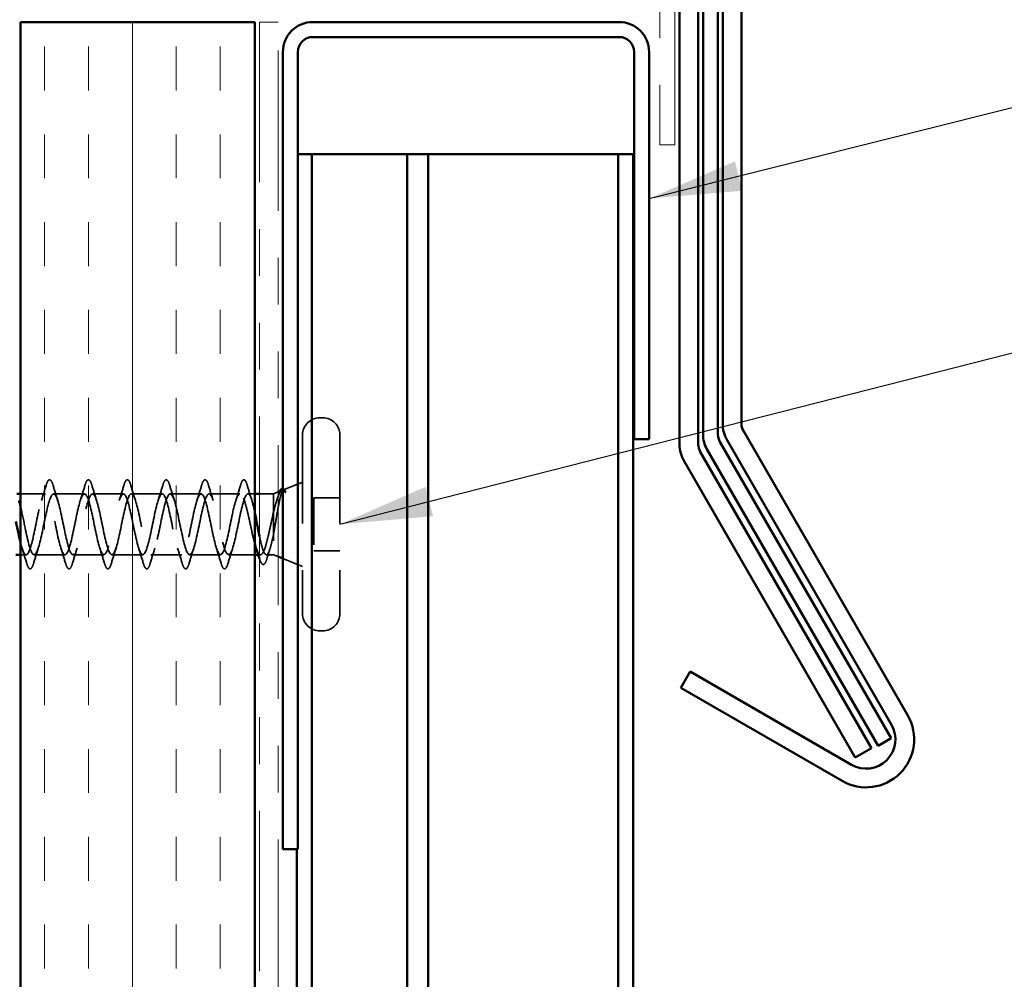
# Model space of a CAD drawing. Units: inches. Extents: x 0.6 to 33.4, y 0.5 to 21.4.
# Drawn here: x 9.9 to 12, y 13.7 to 15.7 of the extents above; entities that cross this region are included whole.
import ezdxf

# ---------------------------------------------------------------- set-up
doc = ezdxf.new("R2010")
doc.units = ezdxf.units.IN
doc.header["$LTSCALE"] = 2
doc.header["$MEASUREMENT"] = 0
doc.linetypes.add('DASHED', pattern=[0.2067, 0.1654, -0.0413])
doc.linetypes.add('DOUBLE_DASH_CHAIN', pattern=[1.2403, 0.6614, -0.0827, 0.1654, -0.0827, 0.1654, -0.0827])
for name, color, linetype, lineweight in [('Hatch (ANSI)', 7, 'Continuous', 18), ('Hidden (ANSI)', 7, 'DASHED', 35), ('Symbol (ANSI)', 7, 'Continuous', 25), ('Visible (ANSI)', 7, 'Continuous', 50)]:
    doc.layers.add(name, color=color, linetype=linetype, lineweight=lineweight)
doc.styles.add('Note Text (ANSI)', font='tahoma.ttf')
doc.dimstyles.new('Default (ANSI)$7', dxfattribs={"dimscale": 2, "dimtxt": 0.12, "dimasz": 0.098425, "dimexe": 0.125, "dimexo": 0.0625, "dimgap": 0.031496, "dimtad": 0, "dimtih": 1, "dimtoh": 1, "dimrnd": 1e-08, "dimzin": 4, "dimdsep": 46, "dimtxsty": 'Note Text (ANSI)', "dimcen": 0.09, "dimdle": 0.393701, "dimclrd": 256, "dimclre": 256, "dimclrt": 256, "dimadec": 0, "dimazin": 1, "dimtfac": 1, "dimtofl": 0, "dimtmove": 0, "dimatfit": 3, "dimfxl": 1, "dimtolj": 1, "dimtzin": 4, "dimlwd": -1, "dimlwe": -1, "dimarcsym": 0})

msp = doc.modelspace()

# ---------------------------------------------------------------- hatches: boundary and pattern name
at = {"layer": 'Hatch (ANSI)', "true_color": 0x804000}
h = msp.add_hatch(dxfattribs=at)
h.set_pattern_fill('INSUL', color=36, scale=0.75, angle=90, style=0)
h.paths.add_polyline_path([(9.8864, 3.51382), (9.8864, 15.70876), (10.3864, 15.70876), (10.3864, 3.51382)])

# ---------------------------------------------------------------- linework, layer by layer
at = {"layer": 'Hidden (ANSI)', "color": 5, "ltscale": 0.001805, "true_color": 0x0000ff}
msp.add_line((10.4784, 15.42676), (10.4764, 15.42676), dxfattribs=at)
at = {"layer": 'Hidden (ANSI)', "ltscale": 0.005614}
for p, q in [((10.5314, 14.86376), (10.5254, 14.86376)), ((10.5314, 14.40876), (10.5254, 14.40876))]:
    msp.add_line(p, q, dxfattribs=at)
at = {"layer": 'Hidden (ANSI)', "ltscale": 0.569855}
for p, q in [((10.4884, 14.82676), (10.4884, 14.44576)), ((10.5684, 14.82676), (10.5684, 14.44576))]:
    msp.add_line(p, q, dxfattribs=at)
at = {"layer": 'Hidden (ANSI)', "ltscale": 0.04146}
msp.add_line((10.44793, 14.70994), (10.4884, 14.72626), dxfattribs=at)
at = {"layer": 'Hidden (ANSI)', "ltscale": 0.050851}
msp.add_line((9.9399, 14.70126), (9.8864, 14.70126), dxfattribs=at)
at = {"layer": 'Hidden (ANSI)', "ltscale": 0.062755}
for p, q in [((10.0229, 14.70126), (9.9569, 14.70126)), ((10.1059, 14.70126), (10.0399, 14.70126)), ((10.1889, 14.70126), (10.1229, 14.70126)), ((10.2719, 14.70126), (10.2059, 14.70126)), ((10.3549, 14.70126), (10.2889, 14.70126)), ((9.9814, 14.57126), (9.9154, 14.57126)), ((10.0644, 14.57126), (9.9984, 14.57126)), ((10.1474, 14.57126), (10.0814, 14.57126)), ((10.2304, 14.57126), (10.1644, 14.57126)), ((10.3134, 14.57126), (10.2474, 14.57126))]:
    msp.add_line(p, q, dxfattribs=at)
at = {"layer": 'Hidden (ANSI)', "ltscale": 0.013709}
msp.add_line((10.3864, 14.70126), (10.3719, 14.70126), dxfattribs=at)
at = {"layer": 'Hidden (ANSI)', "ltscale": 0.02847}
msp.add_line((10.4264, 14.70126), (10.3964, 14.70126), dxfattribs=at)
at = {"layer": 'Hidden (ANSI)', "ltscale": 0.010169}
for p, q in [((10.4264, 14.70126), (10.4364, 14.7053)), ((10.4264, 14.57126), (10.4364, 14.56723))]:
    msp.add_line(p, q, dxfattribs=at)
at = {"layer": 'Hidden (ANSI)', "ltscale": 0.194373}
msp.add_line((10.4264, 14.70126), (10.4264, 14.57126), dxfattribs=at)
at = {"layer": 'Hidden (ANSI)', "ltscale": 0.053232}
for p, q in [((10.5684, 14.69276), (10.5124, 14.69276)), ((10.3864, 14.57126), (10.3304, 14.57126)), ((10.5684, 14.57976), (10.5124, 14.57976))]:
    msp.add_line(p, q, dxfattribs=at)
at = {"layer": 'Hidden (ANSI)', "ltscale": 0.107515}
msp.add_line((10.5124, 14.69276), (10.5124, 14.57976), dxfattribs=at)
at = {"layer": 'Hidden (ANSI)', "ltscale": 0.011328}
msp.add_line((9.8984, 14.57126), (9.8864, 14.57126), dxfattribs=at)
at = {"layer": 'Hidden (ANSI)', "ltscale": 0.004505}
msp.add_line((10.39877, 14.57126), (10.39393, 14.57126), dxfattribs=at)
at = {"layer": 'Hidden (ANSI)', "ltscale": 0.014537}
msp.add_line((10.4264, 14.57126), (10.41103, 14.57126), dxfattribs=at)
at = {"layer": 'Hidden (ANSI)', "ltscale": 0.043028}
msp.add_line((10.4464, 14.5632), (10.4884, 14.54626), dxfattribs=at)
at = {"layer": 'Hidden (ANSI)', "ltscale": 0.05525}
for centre, start, end in [((10.5254, 14.82676), 90, 180), ((10.5314, 14.82676), 0, 90), ((10.5254, 14.44576), 180, 270), ((10.5314, 14.44576), 270, 0)]:
    msp.add_arc(centre, 0.037, start, end, dxfattribs=at)
at = {"layer": 'Hidden (ANSI)', "ltscale": 0.002412}
msp.add_arc((10.3634, 14.73026), 0.001, 14.43974, 165.56026, dxfattribs=at)
at = {"layer": 'Hidden (ANSI)', "ltscale": 0.031888}
for points in [[(9.93107, 14.68729), (9.93449, 14.6977), (9.93771, 14.70836), (9.94085, 14.71905)], [(9.95595, 14.71905), (9.95909, 14.70836), (9.96231, 14.6977), (9.96573, 14.68729)], [(10.01407, 14.68729), (10.01749, 14.6977), (10.02071, 14.70836), (10.02385, 14.71905)], [(10.03895, 14.71905), (10.04209, 14.70836), (10.04531, 14.6977), (10.04873, 14.68729)], [(10.09707, 14.68729), (10.10049, 14.6977), (10.10371, 14.70836), (10.10685, 14.71905)], [(10.12195, 14.71905), (10.12509, 14.70836), (10.12831, 14.6977), (10.13173, 14.68729)], [(10.18007, 14.68729), (10.18349, 14.6977), (10.18671, 14.70836), (10.18985, 14.71905)], [(10.20495, 14.71905), (10.20809, 14.70836), (10.21131, 14.6977), (10.21473, 14.68729)], [(10.26307, 14.68729), (10.26649, 14.6977), (10.26971, 14.70836), (10.27285, 14.71905)], [(10.28795, 14.71905), (10.29109, 14.70836), (10.29431, 14.6977), (10.29773, 14.68729)], [(10.34607, 14.68729), (10.34949, 14.6977), (10.35271, 14.70836), (10.35585, 14.71905)], [(9.89935, 14.55348), (9.89621, 14.56417), (9.89299, 14.57483), (9.88957, 14.58524)], [(9.92423, 14.58524), (9.92081, 14.57483), (9.91759, 14.56417), (9.91445, 14.55348)], [(9.98235, 14.55348), (9.97921, 14.56417), (9.97599, 14.57483), (9.97257, 14.58524)], [(10.00723, 14.58524), (10.00381, 14.57483), (10.00059, 14.56417), (9.99745, 14.55348)], [(10.06535, 14.55348), (10.06221, 14.56417), (10.05899, 14.57483), (10.05557, 14.58524)], [(10.09023, 14.58524), (10.08681, 14.57483), (10.08359, 14.56417), (10.08045, 14.55348)], [(10.14835, 14.55348), (10.14521, 14.56417), (10.14199, 14.57483), (10.13857, 14.58524)], [(10.17323, 14.58524), (10.16981, 14.57483), (10.16659, 14.56417), (10.16345, 14.55348)], [(10.23135, 14.55348), (10.22821, 14.56417), (10.22499, 14.57483), (10.22157, 14.58524)], [(10.25623, 14.58524), (10.25281, 14.57483), (10.24959, 14.56417), (10.24645, 14.55348)], [(10.31435, 14.55348), (10.31121, 14.56417), (10.30799, 14.57483), (10.30457, 14.58524)], [(10.33923, 14.58524), (10.33581, 14.57483), (10.33259, 14.56417), (10.32945, 14.55348)]]:
    msp.add_open_spline(points, degree=3, dxfattribs=at)
at = {"layer": 'Hidden (ANSI)', "ltscale": 0.090851}
for points in [[(9.94085, 14.71905), (9.94233, 14.72411), (9.94379, 14.72767), (9.94631, 14.73063), (9.94732, 14.73128), (9.95028, 14.73124), (9.95167, 14.72961), (9.95397, 14.72513), (9.95496, 14.72242), (9.95595, 14.71905)], [(10.02385, 14.71905), (10.02533, 14.72411), (10.02679, 14.72767), (10.02931, 14.73063), (10.03032, 14.73128), (10.03328, 14.73124), (10.03467, 14.72961), (10.03697, 14.72513), (10.03796, 14.72242), (10.03895, 14.71905)], [(10.10685, 14.71905), (10.10833, 14.72411), (10.10979, 14.72767), (10.11231, 14.73063), (10.11332, 14.73128), (10.11628, 14.73124), (10.11767, 14.72961), (10.11997, 14.72513), (10.12096, 14.72242), (10.12195, 14.71905)], [(10.18985, 14.71905), (10.19133, 14.72411), (10.19279, 14.72767), (10.19531, 14.73063), (10.19632, 14.73128), (10.19928, 14.73124), (10.20067, 14.72961), (10.20297, 14.72513), (10.20396, 14.72242), (10.20495, 14.71905)], [(10.27285, 14.71905), (10.27433, 14.72411), (10.27579, 14.72767), (10.27831, 14.73063), (10.27932, 14.73128), (10.28228, 14.73124), (10.28367, 14.72961), (10.28597, 14.72513), (10.28696, 14.72242), (10.28795, 14.71905)], [(9.91445, 14.55348), (9.91297, 14.54842), (9.91151, 14.54485), (9.90899, 14.5419), (9.90798, 14.54125), (9.90502, 14.54129), (9.90363, 14.54292), (9.90133, 14.5474), (9.90034, 14.55011), (9.89935, 14.55348)], [(9.99745, 14.55348), (9.99597, 14.54842), (9.99451, 14.54485), (9.99199, 14.5419), (9.99098, 14.54125), (9.98802, 14.54129), (9.98663, 14.54292), (9.98433, 14.5474), (9.98334, 14.55011), (9.98235, 14.55348)], [(10.08045, 14.55348), (10.07897, 14.54842), (10.07751, 14.54485), (10.07499, 14.5419), (10.07398, 14.54125), (10.07102, 14.54129), (10.06963, 14.54292), (10.06733, 14.5474), (10.06634, 14.55011), (10.06535, 14.55348)], [(10.16345, 14.55348), (10.16197, 14.54842), (10.16051, 14.54485), (10.15799, 14.5419), (10.15698, 14.54125), (10.15402, 14.54129), (10.15263, 14.54292), (10.15033, 14.5474), (10.14934, 14.55011), (10.14835, 14.55348)], [(10.24645, 14.55348), (10.24497, 14.54842), (10.24351, 14.54485), (10.24099, 14.5419), (10.23998, 14.54125), (10.23702, 14.54129), (10.23563, 14.54292), (10.23333, 14.5474), (10.23234, 14.55011), (10.23135, 14.55348)], [(10.32945, 14.55348), (10.32797, 14.54842), (10.32651, 14.54485), (10.32399, 14.5419), (10.32298, 14.54125), (10.32002, 14.54129), (10.31863, 14.54292), (10.31633, 14.5474), (10.31534, 14.55011), (10.31435, 14.55348)]]:
    msp.add_open_spline(points, degree=3, knots=[0, 0, 0, 0, 0.08068206, 0.08068206, 0.12137804, 0.12137804, 0.18811443, 0.18811443, 0.24184971, 0.24184971, 0.24184971, 0.24184971], dxfattribs=at)
at = {"layer": 'Hidden (ANSI)', "ltscale": 0.045372}
msp.add_open_spline([(10.35585, 14.71905), (10.35733, 14.72411), (10.35879, 14.72767), (10.3613, 14.73061), (10.36229, 14.73126), (10.3634, 14.73126)], degree=3, knots=[0, 0, 0, 0, 0.08068206, 0.08068206, 0.1208897, 0.1208897, 0.1208897, 0.1208897], dxfattribs=at)
at = {"layer": 'Hidden (ANSI)', "ltscale": 0.043399}
msp.add_open_spline([(10.36362, 14.73124), (10.36511, 14.73091), (10.36623, 14.72958), (10.36847, 14.7255), (10.36959, 14.72247), (10.37071, 14.7186)], degree=3, knots=[0, 0, 0, 0, 0.05558108, 0.05558108, 0.11574749, 0.11574749, 0.11574749, 0.11574749], dxfattribs=at)
at = {"layer": 'Hidden (ANSI)', "ltscale": 0.030211}
msp.add_open_spline([(10.37071, 14.7186), (10.37366, 14.70846), (10.37668, 14.69834), (10.37987, 14.68841)], degree=3, dxfattribs=at)
at = {"layer": 'Hidden (ANSI)', "ltscale": 1.134762}
msp.add_open_spline([(10.3549, 14.70126), (10.34946, 14.70126), (10.34402, 14.68294), (10.33858, 14.65767), (10.33314, 14.63239), (10.3277, 14.602), (10.32226, 14.58536), (10.31683, 14.56872), (10.31139, 14.56703), (10.30595, 14.58134), (10.30051, 14.59565), (10.29507, 14.62493), (10.28963, 14.651), (10.28419, 14.67707), (10.27875, 14.69804), (10.27331, 14.70089), (10.26787, 14.70375), (10.26243, 14.68828), (10.25699, 14.66409), (10.25155, 14.6399), (10.24611, 14.60874), (10.24068, 14.58996), (10.23524, 14.57117), (10.2298, 14.56613), (10.22436, 14.57795), (10.21892, 14.58977), (10.21348, 14.6176), (10.20804, 14.64417), (10.2026, 14.67074), (10.19716, 14.69411), (10.19172, 14.69979), (10.18628, 14.70546), (10.18084, 14.69302), (10.1754, 14.67019), (10.16997, 14.64736), (10.16453, 14.61579), (10.15909, 14.59508), (10.15365, 14.57438), (10.14821, 14.56603), (10.14277, 14.57522), (10.13733, 14.58441), (10.13189, 14.61049), (10.12645, 14.63725), (10.12101, 14.66401), (10.11557, 14.68953), (10.11013, 14.69796), (10.10469, 14.70639), (10.09925, 14.69712), (10.09382, 14.67591), (10.08838, 14.6547), (10.08294, 14.62307), (10.0775, 14.60068), (10.07206, 14.57828), (10.06662, 14.56673), (10.06118, 14.57319), (10.05574, 14.57965), (10.0503, 14.60366), (10.04486, 14.63031), (10.03942, 14.65697), (10.03398, 14.68433), (10.02854, 14.69542), (10.0231, 14.70651), (10.01767, 14.70052), (10.01223, 14.68117), (10.00679, 14.66182), (10.00135, 14.63051), (9.99591, 14.60668), (9.99047, 14.58285), (9.98503, 14.56822), (9.97959, 14.57187), (9.97415, 14.57553), (9.96871, 14.59721), (9.96327, 14.62345), (9.95783, 14.64969), (9.95239, 14.67859), (9.94695, 14.69221), (9.94152, 14.70584), (9.93608, 14.70319), (9.93064, 14.68593), (9.9252, 14.66866), (9.91976, 14.63801), (9.91432, 14.61302), (9.90888, 14.58802), (9.90344, 14.57048), (9.898, 14.57129), (9.89413, 14.57187), (9.89027, 14.58169), (9.8864, 14.59649)], degree=3, knots=[0, 0, 0, 0, 1.2352769, 1.2352769, 1.2352769, 2.4705539, 2.4705539, 2.4705539, 3.7058308, 3.7058308, 3.7058308, 4.9411078, 4.9411078, 4.9411078, 6.1763847, 6.1763847, 6.1763847, 7.4116617, 7.4116617, 7.4116617, 8.6469386, 8.6469386, 8.6469386, 9.8822156, 9.8822156, 9.8822156, 11.1174925, 11.1174925, 11.1174925, 12.3527695, 12.3527695, 12.3527695, 13.5880464, 13.5880464, 13.5880464, 14.8233233, 14.8233233, 14.8233233, 16.0586003, 16.0586003, 16.0586003, 17.2938772, 17.2938772, 17.2938772, 18.5291542, 18.5291542, 18.5291542, 19.7644311, 19.7644311, 19.7644311, 20.9997081, 20.9997081, 20.9997081, 22.234985, 22.234985, 22.234985, 23.470262, 23.470262, 23.470262, 24.7055389, 24.7055389, 24.7055389, 25.9408158, 25.9408158, 25.9408158, 27.1760928, 27.1760928, 27.1760928, 28.4113697, 28.4113697, 28.4113697, 29.6466467, 29.6466467, 29.6466467, 30.8819236, 30.8819236, 30.8819236, 32.1172006, 32.1172006, 32.1172006, 33.3524775, 33.3524775, 33.3524775, 34.5877545, 34.5877545, 34.5877545, 35.4659315, 35.4659315, 35.4659315, 35.4659315], dxfattribs=at)
at = {"layer": 'Hidden (ANSI)', "ltscale": 1.175953}
msp.add_open_spline([(9.8864, 14.6741), (9.88969, 14.66093), (9.89297, 14.64441), (9.89626, 14.62836), (9.9017, 14.60179), (9.90714, 14.57841), (9.91258, 14.57274), (9.91802, 14.56707), (9.92346, 14.57951), (9.9289, 14.60234), (9.93434, 14.62517), (9.93978, 14.65674), (9.94521, 14.67745), (9.95065, 14.69815), (9.95609, 14.7065), (9.96153, 14.69731), (9.96697, 14.68812), (9.97241, 14.66204), (9.97785, 14.63528), (9.98329, 14.60852), (9.98873, 14.583), (9.99417, 14.57457), (9.99961, 14.56614), (10.00505, 14.57541), (10.01049, 14.59662), (10.01593, 14.61783), (10.02136, 14.64945), (10.0268, 14.67185), (10.03224, 14.69425), (10.03768, 14.7058), (10.04312, 14.69934), (10.04856, 14.69288), (10.054, 14.66887), (10.05944, 14.64222), (10.06488, 14.61556), (10.07032, 14.5882), (10.07576, 14.57711), (10.0812, 14.56602), (10.08664, 14.57201), (10.09208, 14.59136), (10.09751, 14.61071), (10.10295, 14.64202), (10.10839, 14.66585), (10.11383, 14.68968), (10.11927, 14.70431), (10.12471, 14.70065), (10.13015, 14.697), (10.13559, 14.67532), (10.14103, 14.64908), (10.14647, 14.62284), (10.15191, 14.59394), (10.15735, 14.58031), (10.16279, 14.56669), (10.16822, 14.56933), (10.17366, 14.5866), (10.1791, 14.60387), (10.18454, 14.63452), (10.18998, 14.65951), (10.19542, 14.68451), (10.20086, 14.70204), (10.2063, 14.70123), (10.21174, 14.70043), (10.21718, 14.68133), (10.22262, 14.6558), (10.22806, 14.63027), (10.2335, 14.60016), (10.23894, 14.58416), (10.24437, 14.56816), (10.24981, 14.56743), (10.25525, 14.58242), (10.26069, 14.59741), (10.26613, 14.62704), (10.27157, 14.65291), (10.27701, 14.67878), (10.28245, 14.69903), (10.28789, 14.70107), (10.29333, 14.70312), (10.29877, 14.68682), (10.30421, 14.6623), (10.30965, 14.63777), (10.31509, 14.6068), (10.32052, 14.5886), (10.32596, 14.5704), (10.3314, 14.5663), (10.33684, 14.57884), (10.34228, 14.59138), (10.34772, 14.61966), (10.35316, 14.64612), (10.3586, 14.67257), (10.36404, 14.69529), (10.36948, 14.70017), (10.37029, 14.7009), (10.37109, 14.70126), (10.3719, 14.70126)], degree=3, knots=[-36.752849, -36.752849, -36.752849, -36.752849, -36.0063973, -36.0063973, -36.0063973, -34.7711204, -34.7711204, -34.7711204, -33.5358434, -33.5358434, -33.5358434, -32.3005665, -32.3005665, -32.3005665, -31.0652895, -31.0652895, -31.0652895, -29.8300126, -29.8300126, -29.8300126, -28.5947356, -28.5947356, -28.5947356, -27.3594587, -27.3594587, -27.3594587, -26.1241817, -26.1241817, -26.1241817, -24.8889048, -24.8889048, -24.8889048, -23.6536278, -23.6536278, -23.6536278, -22.4183509, -22.4183509, -22.4183509, -21.183074, -21.183074, -21.183074, -19.947797, -19.947797, -19.947797, -18.7125201, -18.7125201, -18.7125201, -17.4772431, -17.4772431, -17.4772431, -16.2419662, -16.2419662, -16.2419662, -15.0066892, -15.0066892, -15.0066892, -13.7714123, -13.7714123, -13.7714123, -12.5361353, -12.5361353, -12.5361353, -11.3008584, -11.3008584, -11.3008584, -10.0655815, -10.0655815, -10.0655815, -8.8303045, -8.8303045, -8.8303045, -7.5950276, -7.5950276, -7.5950276, -6.3597506, -6.3597506, -6.3597506, -5.1244737, -5.1244737, -5.1244737, -3.8891967, -3.8891967, -3.8891967, -2.6539198, -2.6539198, -2.6539198, -1.4186428, -1.4186428, -1.4186428, -0.1833659, -0.1833659, -0.1833659, 0, 0, 0, 0], dxfattribs=at)
at = {"layer": 'Hidden (ANSI)', "ltscale": 0.142727}
msp.add_open_spline([(10.3864, 14.59514), (10.3849, 14.60054), (10.38341, 14.60663), (10.38005, 14.62127), (10.3782, 14.6299), (10.37448, 14.6472), (10.37264, 14.65571), (10.36892, 14.67142), (10.36708, 14.67848), (10.36349, 14.68972), (10.36178, 14.69398), (10.35834, 14.69978), (10.35663, 14.70126), (10.3549, 14.70126)], degree=3, knots=[0.48529433, 0.48529433, 0.48529433, 0.48529433, 0.53985383, 0.53985383, 0.60733556, 0.60733556, 0.67481729, 0.67481729, 0.74229902, 0.74229902, 0.8048716, 0.8048716, 0.86744418, 0.86744418, 0.86744418, 0.86744418], dxfattribs=at)
at = {"layer": 'Hidden (ANSI)', "ltscale": 0.073273}
msp.add_open_spline([(10.3719, 14.70126), (10.37355, 14.70126), (10.37519, 14.69955), (10.37849, 14.69289), (10.38013, 14.68802), (10.38332, 14.67613), (10.38486, 14.66938), (10.3864, 14.66198)], degree=3, knots=[0, 0, 0, 0, 0.06687142, 0.06687142, 0.13374283, 0.13374283, 0.19634314, 0.19634314, 0.19634314, 0.19634314], dxfattribs=at)
at = {"layer": 'Hidden (ANSI)', "ltscale": 0.148606}
msp.add_open_spline([(10.4264, 14.61478), (10.4279, 14.62275), (10.42937, 14.63133), (10.43234, 14.64894), (10.43381, 14.65778), (10.43677, 14.67454), (10.43824, 14.68225), (10.44121, 14.69545), (10.44267, 14.70074), (10.44533, 14.70735), (10.4465, 14.70918), (10.44886, 14.71048), (10.45003, 14.7099), (10.4512, 14.70813)], degree=3, knots=[0, 0, 0, 0, 0.06713685, 0.06713685, 0.13596331, 0.13596331, 0.20647998, 0.20647998, 0.27868739, 0.27868739, 0.33737749, 0.33737749, 0.39716778, 0.39716778, 0.39716778, 0.39716778], dxfattribs=at)
at = {"layer": 'Hidden (ANSI)', "ltscale": 0.078175}
msp.add_open_spline([(10.44452, 14.70857), (10.44447, 14.70855), (10.44441, 14.70853), (10.44233, 14.70759), (10.44029, 14.70484), (10.43626, 14.69621), (10.4343, 14.69066), (10.43036, 14.67748), (10.42841, 14.67005), (10.4264, 14.66205)], degree=3, knots=[0.07393892, 0.07393892, 0.07393892, 0.07393892, 0.07588897, 0.07588897, 0.1494652, 0.1494652, 0.21768686, 0.21768686, 0.28372234, 0.28372234, 0.28372234, 0.28372234], dxfattribs=at)
at = {"layer": 'Hidden (ANSI)', "ltscale": 0.010477}
msp.add_open_spline([(10.43404, 14.68952), (10.43517, 14.69296), (10.43628, 14.69642), (10.43738, 14.69991)], degree=3, dxfattribs=at)
at = {"layer": 'Hidden (ANSI)', "ltscale": 0.013969}
msp.add_open_spline([(10.43738, 14.69991), (10.43821, 14.70255), (10.43904, 14.70483), (10.4399, 14.70671)], degree=3, dxfattribs=at)
at = {"layer": 'Hidden (ANSI)', "ltscale": 0.0242}
msp.add_open_spline([(10.4464, 14.71283), (10.44689, 14.71278), (10.44737, 14.71262), (10.44919, 14.7115), (10.45033, 14.70992), (10.45147, 14.70766)], degree=3, knots=[0.118362233, 0.118362233, 0.118362233, 0.118362233, 0.134583448, 0.134583448, 0.183020346, 0.183020346, 0.183020346, 0.183020346], dxfattribs=at)
at = {"layer": 'Hidden (ANSI)', "ltscale": 0.018944}
msp.add_open_spline([(10.45051, 14.70553), (10.44915, 14.70747), (10.44778, 14.70857), (10.4464, 14.7088)], degree=3, dxfattribs=at)
at = {"layer": 'Hidden (ANSI)', "ltscale": 0.014703}
msp.add_open_spline([(10.4512, 14.70813), (10.45151, 14.70766), (10.45177, 14.70707), (10.45209, 14.70576), (10.45214, 14.70518), (10.45204, 14.70473), (10.45201, 14.70462), (10.45194, 14.70452), (10.45192, 14.70449), (10.45189, 14.70446), (10.45187, 14.70445), (10.45185, 14.70443), (10.45183, 14.70443), (10.45181, 14.70442), (10.4518, 14.70441), (10.45177, 14.70441), (10.45175, 14.7044), (10.45172, 14.7044), (10.45169, 14.7044), (10.45162, 14.70441), (10.45157, 14.70443), (10.45135, 14.70454), (10.45118, 14.7047), (10.45086, 14.70505), (10.45067, 14.7053), (10.45051, 14.70553)], degree=3, knots=[0, 0, 0, 0, 0.015878436, 0.015878436, 0.030496322, 0.030496322, 0.033768739, 0.033768739, 0.034516096, 0.034516096, 0.034934038, 0.034934038, 0.035218632, 0.035218632, 0.035484827, 0.035484827, 0.035833283, 0.035833283, 0.03649102, 0.03649102, 0.038229075, 0.038229075, 0.045138635, 0.045138635, 0.057165667, 0.057165667, 0.057165667, 0.057165667], dxfattribs=at)
at = {"layer": 'Hidden (ANSI)', "ltscale": 0.169208}
msp.add_open_spline([(10.4264, 14.66205), (10.42454, 14.6541), (10.4227, 14.64555), (10.41898, 14.62823), (10.41714, 14.61964), (10.41342, 14.60362), (10.41157, 14.59634), (10.40785, 14.58412), (10.40601, 14.57929), (10.40229, 14.57278), (10.40045, 14.57116), (10.39673, 14.57138), (10.39489, 14.57322), (10.3917, 14.57915), (10.39038, 14.58241), (10.38906, 14.58635)], degree=3, knots=[0, 0, 0, 0, 0.06748173, 0.06748173, 0.13496346, 0.13496346, 0.20244519, 0.20244519, 0.26992692, 0.26992692, 0.33740864, 0.33740864, 0.40489037, 0.40489037, 0.45306416, 0.45306416, 0.45306416, 0.45306416], dxfattribs=at)
at = {"layer": 'Hidden (ANSI)', "ltscale": 0.151707}
msp.add_open_spline([(10.3964, 14.61118), (10.39647, 14.61087), (10.39653, 14.61056), (10.39825, 14.60235), (10.39988, 14.59522), (10.40318, 14.58331), (10.40482, 14.57866), (10.40812, 14.57249), (10.40976, 14.57103), (10.41306, 14.57156), (10.4147, 14.57353), (10.418, 14.58067), (10.41964, 14.58576), (10.42214, 14.59535), (10.42299, 14.59891), (10.4247, 14.60654), (10.42555, 14.61058), (10.4264, 14.61478)], degree=3, knots=[0.33174057, 0.33174057, 0.33174057, 0.33174057, 0.33435708, 0.33435708, 0.4012285, 0.4012285, 0.46809992, 0.46809992, 0.53497133, 0.53497133, 0.60184275, 0.60184275, 0.66871417, 0.66871417, 0.70324308, 0.70324308, 0.737772, 0.737772, 0.737772, 0.737772], dxfattribs=at)
at = {"layer": 'Hidden (ANSI)', "ltscale": 0.020163}
msp.add_open_spline([(10.419, 14.58412), (10.41687, 14.57748), (10.41481, 14.57075), (10.4128, 14.564)], degree=3, dxfattribs=at)
at = {"layer": 'Hidden (ANSI)', "ltscale": 0.000385549}
msp.add_open_spline([(10.39655, 14.56277), (10.3965, 14.56294), (10.39645, 14.5631), (10.3964, 14.56326)], degree=3, dxfattribs=at)
at = {"layer": 'Hidden (ANSI)', "ltscale": 0.089483}
msp.add_open_spline([(10.4128, 14.564), (10.41132, 14.55902), (10.40985, 14.55532), (10.40668, 14.55073), (10.40437, 14.5498), (10.40101, 14.55207), (10.39982, 14.55405), (10.39792, 14.55857), (10.39723, 14.56053), (10.39655, 14.56277)], degree=3, knots=[0, 0, 0, 0, 0.07163363, 0.07163363, 0.14463054, 0.14463054, 0.20392244, 0.20392244, 0.23802273, 0.23802273, 0.23802273, 0.23802273], dxfattribs=at)
at = {"layer": 'Visible (ANSI)', "color": 1, "true_color": 0xff0000}
for p, q in [((11.3854, 14.85152), (11.3854, 18.48951)), ((11.4254, 18.48951), (11.4254, 14.85152)), ((11.1644, 15.70876), (10.5104, 15.70876)), ((10.5104, 15.67676), (11.1644, 15.67676)), ((10.4464, 15.64476), (10.4464, 13.94276)), ((10.4784, 13.94276), (10.4784, 15.64476)), ((11.1964, 15.64476), (11.1964, 14.81776)), ((11.2284, 14.81776), (11.2284, 15.64476)), ((11.42959, 14.83589), (11.7804, 14.22826)), ((11.1964, 14.81776), (11.2284, 14.81776)), ((11.74576, 14.20826), (11.39495, 14.81589)), ((11.29614, 14.287), (11.31614, 14.32164)), ((11.31614, 14.32164), (11.66038, 14.12289)), ((11.64038, 14.08825), (11.29614, 14.287)), ((10.4784, 13.94276), (10.4464, 13.94276))]:
    msp.add_line(p, q, dxfattribs=at)
at = {"layer": 'Visible (ANSI)', "color": 5, "true_color": 0x0000ff}
for p, q in [((11.3434, 14.82812), (11.3434, 18.34556)), ((11.3754, 18.34556), (11.3754, 14.82812)), ((10.5084, 15.42676), (10.4784, 15.42676)), ((10.5084, 3.51382), (10.5084, 15.42676)), ((10.5084, 15.42676), (10.51879, 15.42676)), ((10.51879, 15.42676), (10.69136, 15.42676)), ((10.71215, 15.42676), (10.69136, 15.42676)), ((10.7569, 15.42676), (10.71215, 15.42676)), ((10.71215, 3.51382), (10.71215, 15.42676)), ((10.8209, 15.42676), (10.7569, 15.42676)), ((10.7569, 3.51382), (10.7569, 15.42676)), ((10.8209, 15.42676), (11.1304, 15.42676)), ((11.1304, 15.42676), (11.1624, 15.42676)), ((11.1624, 3.51382), (11.1624, 15.42676)), ((11.1624, 15.42676), (11.1944, 15.42676)), ((11.1944, 15.42676), (11.1944, 3.51382)), ((11.37959, 14.81249), (11.74504, 14.17951)), ((11.71733, 14.16351), (11.35187, 14.79649)), ((11.74504, 14.17951), (11.71733, 14.16351)), ((10.4764, 13.94276), (10.4764, 3.51382))]:
    msp.add_line(p, q, dxfattribs=at)
at = {"layer": 'Visible (ANSI)', "color": 96, "true_color": 0x008000}
for p, q in [((11.2934, 18.28623), (11.2934, 14.80686)), ((11.3334, 14.80686), (11.3334, 18.28623)), ((11.70304, 14.15825), (11.33759, 14.79124)), ((11.30295, 14.77124), (11.6684, 14.13825)), ((11.6684, 14.13825), (11.70304, 14.15825))]:
    msp.add_line(p, q, dxfattribs=at)
at = {"layer": 'Visible (ANSI)', "color": 30, "linetype": 'DOUBLE_DASH_CHAIN', "lineweight": 18, "ltscale": 0.235158, "true_color": 0xff8000}
for p, q in [((11.2514, 17.19676), (11.2514, 15.44676)), ((11.2834, 15.44676), (11.2834, 17.19676))]:
    msp.add_line(p, q, dxfattribs=at)
at = {"layer": 'Visible (ANSI)', "color": 36, "true_color": 0x804000}
for p, q in [((9.8864, 3.51382), (9.8864, 15.70876)), ((10.3864, 15.70876), (9.8864, 15.70876)), ((10.3864, 3.51382), (10.3864, 15.70876))]:
    msp.add_line(p, q, dxfattribs=at)
at = {"layer": 'Visible (ANSI)', "color": 30, "linetype": 'DOUBLE_DASH_CHAIN', "lineweight": 18, "ltscale": 0.006248, "true_color": 0xff8000}
msp.add_line((10.4364, 15.70876), (10.3964, 15.70876), dxfattribs=at)
at = {"layer": 'Visible (ANSI)', "color": 30, "linetype": 'DOUBLE_DASH_CHAIN', "lineweight": 18, "ltscale": 0.258743, "true_color": 0xff8000}
for p, q in [((10.3964, 15.70876), (10.3964, 3.51382)), ((10.4364, 3.51382), (10.4364, 15.70876))]:
    msp.add_line(p, q, dxfattribs=at)
at = {"layer": 'Visible (ANSI)', "color": 30, "linetype": 'DOUBLE_DASH_CHAIN', "lineweight": 18, "ltscale": 0.004979, "true_color": 0xff8000}
msp.add_line((11.2514, 15.44676), (11.2834, 15.44676), dxfattribs=at)
at = {"layer": 'Visible (ANSI)'}
for p, q in [((9.8864, 14.70126), (9.87829, 14.70126)), ((10.3964, 14.70126), (10.3864, 14.70126)), ((10.4364, 14.7053), (10.44452, 14.70857)), ((9.8864, 14.57126), (9.8764, 14.57126)), ((10.39393, 14.57126), (10.3864, 14.57126)), ((10.4364, 14.56723), (10.4464, 14.5632))]:
    msp.add_line(p, q, dxfattribs=at)
at = {"layer": 'Visible (ANSI)', "color": 1, "true_color": 0xff0000}
for centre, radius, start, end in [((10.5104, 15.64476), 0.064, 90, 180), ((11.1644, 15.64476), 0.064, 0, 90), ((10.5104, 15.64476), 0.032, 90, 180), ((11.1644, 15.64476), 0.032, 0, 90), ((11.45665, 14.85152), 0.07125, 180, 210), ((11.45665, 14.85152), 0.03125, 180, 210), ((11.69163, 14.17701), 0.1025, 240, 30), ((11.69163, 14.17701), 0.0625, 240, 30)]:
    msp.add_arc(centre, radius, start, end, dxfattribs=at)
at = {"layer": 'Visible (ANSI)', "color": 5, "true_color": 0x0000ff}
for radius in [0.06325, 0.03125]:
    msp.add_arc((11.40665, 14.82812), radius, 180, 210, dxfattribs=at)
at = {"layer": 'Visible (ANSI)', "color": 96, "true_color": 0x008000}
for radius in [0.07125, 0.03125]:
    msp.add_arc((11.36465, 14.80686), radius, 180, 210, dxfattribs=at)
at = {"layer": 'Visible (ANSI)'}
for points, knots in [([(10.4399, 14.70671), (10.44058, 14.7082), (10.44127, 14.70944), (10.44323, 14.71209), (10.44486, 14.713), (10.4464, 14.71283)], [0.037362755, 0.037362755, 0.037362755, 0.037362755, 0.067024666, 0.067024666, 0.118362233, 0.118362233, 0.118362233, 0.118362233]), ([(10.3864, 14.66198), (10.38651, 14.66147), (10.38661, 14.66096), (10.38837, 14.65245), (10.39, 14.64389), (10.39324, 14.62699), (10.39481, 14.61882), (10.3964, 14.61118)], [0.19634314, 0.19634314, 0.19634314, 0.19634314, 0.20061425, 0.20061425, 0.26748567, 0.26748567, 0.33174057, 0.33174057, 0.33174057, 0.33174057]), ([(9.8864, 14.59649), (9.88483, 14.60251), (9.88326, 14.60935), (9.88168, 14.61673), (9.87992, 14.62499), (9.87816, 14.63374), (9.8764, 14.64233)], [35.46593152, 35.46593152, 35.46593152, 35.46593152, 35.82303141, 35.82303141, 35.82303141, 36.2229418, 36.2229418, 36.2229418, 36.2229418]), ([(10.38906, 14.58635), (10.38853, 14.58793), (10.388, 14.58962), (10.38711, 14.59262), (10.38676, 14.59386), (10.3864, 14.59514)], [0.453064162, 0.453064162, 0.453064162, 0.453064162, 0.472372102, 0.472372102, 0.485294334, 0.485294334, 0.485294334, 0.485294334])]:
    msp.add_open_spline(points, degree=3, knots=knots, dxfattribs=at)
for points in [[(10.4464, 14.7088), (10.44578, 14.7089), (10.44515, 14.70883), (10.44452, 14.70857)], [(9.88273, 14.68722), (9.88395, 14.68344), (9.88518, 14.679), (9.8864, 14.6741)], [(10.3964, 14.56326), (10.39403, 14.57104), (10.3916, 14.57878), (10.38906, 14.58635)]]:
    msp.add_open_spline(points, degree=3, dxfattribs=at)

# ---------------------------------------------------------------- leaders
at = {"layer": 'Symbol (ANSI)', "annotation_type": 0, "has_hookline": 1, "hookline_direction": 0}
for points, text_width in [([(11.2284, 15.33192), (13.31921, 15.85629)], 1.30751), ([(10.5684, 14.63626), (13.33797, 15.3425)], 4.05985)]:
    msp.add_leader(points, dimstyle='Default (ANSI)$7', override={"dimtad": 0}, dxfattribs=dict(at, text_width=text_width))

doc.saveas('drawing.dxf')
